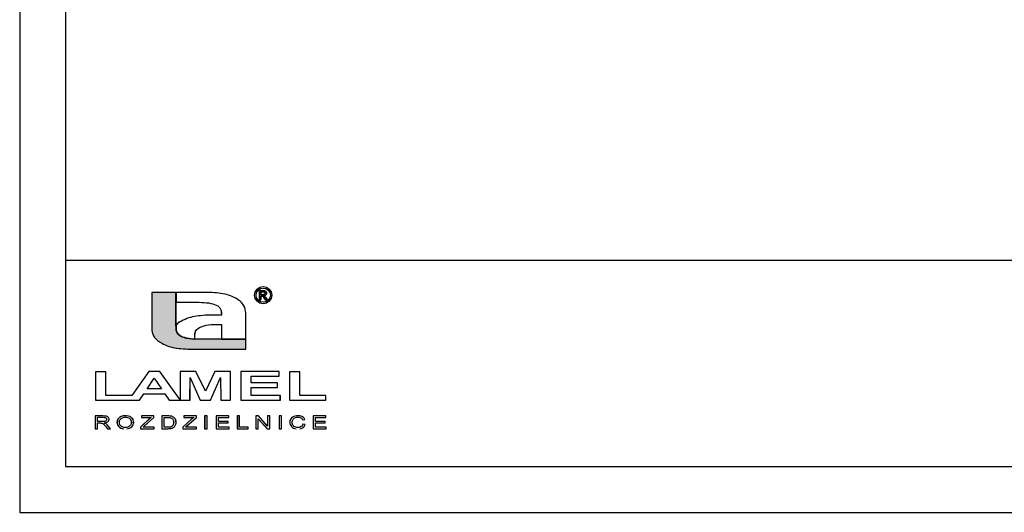
# Model space of a CAD drawing. Units: millimetres. Extents: x 1719 to 25599, y 720 to 6660.
# Drawn here: x 3578 to 3686, y 720 to 774 of the extents above; entities that cross this region are included whole.
import ezdxf
from ezdxf.enums import TextEntityAlignment as Align

# ---------------------------------------------------------------- set-up
doc = ezdxf.new("R2010")
doc.units = ezdxf.units.MM
doc.layers.add('CP_TEXTNORM', color=1, linetype='Continuous')
doc.layers.add('TITLE', color=7, linetype='Continuous')
doc.styles.add('CP_TXTCON', font='arial.ttf', dxfattribs={"width": 0.8})
doc.styles.add('CP_TXTCON_IT', font='arial.ttf', dxfattribs={"width": 0.8, "oblique": 15})
doc.styles.get("Standard").update_dxf_attribs({"font": 'arial.ttf'})

# ---------------------------------------------------------------- blocks, each defined once
blk = doc.blocks.new('A3_lamel')
at = {"layer": 'CP_TEXTNORM', "lineweight": 25}
blk.add_hatch(color=7, dxfattribs=at).paths.add_polyline_path([(17.05, 20.15), (17.05, 20.44), (17.05, 24.03), (14.4, 24.03), (14.4, 20.34), (14.41, 20.1), (14.43, 19.88), (14.46, 19.67), (14.52, 19.47), (14.6, 19.28), (14.71, 19.11), (14.85, 18.94), (15.03, 18.78), (15.24, 18.62), (15.5, 18.47), (15.69, 18.37), (15.88, 18.28), (16.08, 18.2), (16.28, 18.13), (16.48, 18.07), (16.69, 18.02), (16.91, 17.98), (17.13, 17.94), (17.35, 17.91), (17.59, 17.88), (17.83, 17.86), (18.08, 17.85), (18.34, 17.84), (18.61, 17.83), (18.89, 17.82), (19.18, 17.82), (19.49, 17.82), (24.66, 17.82), (24.66, 18.91), (19.81, 18.91), (19.49, 18.91), (19.2, 18.92), (18.93, 18.93), (18.67, 18.95), (18.44, 18.99), (18.21, 19.03), (18.01, 19.08), (17.81, 19.14), (17.63, 19.22), (17.47, 19.31), (17.27, 19.47), (17.14, 19.67), (17.08, 19.89)])
at = {"color": 7, "linetype": 'Continuous'}
blk.add_lwpolyline([(0, 0), (420, 0), (420, 297), (0, 297)], close=True, dxfattribs=at)
at = {"linetype": 'Continuous'}
blk.add_lwpolyline([(5, 5), (415, 5), (415, 279.05), (5, 279.05)], close=True, dxfattribs=at)
blk.add_lwpolyline([(5, 5), (110, 5), (110, 27.5), (5, 27.5)], close=True)
at = {"layer": 'CP_TEXTNORM', "color": 7, "linetype": 'Continuous'}
for p, q in [((17.05, 24.03), (14.4, 24.03)), ((14.4, 24.03), (14.4, 20.34)), ((19.58, 24.03), (17.05, 24.03)), ((17.05, 24.03), (17.05, 22.95)), ((17.05, 20.44), (17.05, 24.03)), ((19.88, 24.03), (19.58, 24.03)), ((20.17, 24.03), (19.88, 24.03)), ((20.45, 24.02), (20.17, 24.03)), ((20.72, 24.02), (20.45, 24.02)), ((20.98, 24), (20.72, 24.02)), ((21.23, 23.99), (20.98, 24)), ((21.47, 23.97), (21.23, 23.99)), ((21.71, 23.94), (21.47, 23.97)), ((21.94, 23.91), (21.71, 23.94)), ((22.16, 23.87), (21.94, 23.91)), ((22.37, 23.83), (22.16, 23.87)), ((22.58, 23.78), (22.37, 23.83)), ((22.79, 23.72), (22.58, 23.78)), ((22.99, 23.65), (22.79, 23.72)), ((23.18, 23.57), (22.99, 23.65)), ((26.15, 24.21), (26.5, 24.21)), ((26.15, 23.21), (26.15, 24.21)), ((26.5, 24.21), (26.15, 24.21)), ((26.15, 24.21), (26.15, 23.21)), ((26.5, 24.08), (26.31, 24.08)), ((26.31, 24.08), (26.31, 23.77)), ((26.31, 23.77), (26.31, 24.08)), ((26.31, 24.08), (26.5, 24.08)), ((26.31, 23.77), (26.51, 23.77)), ((26.51, 23.77), (26.31, 23.77)), ((26.31, 23.63), (26.31, 23.21)), ((26.41, 23.63), (26.31, 23.63)), ((26.31, 23.21), (26.31, 23.63)), ((26.31, 23.63), (26.41, 23.63)), ((26.46, 23.63), (26.41, 23.63)), ((26.41, 23.63), (26.46, 23.63)), ((26.5, 24.21), (26.6, 24.21)), ((26.6, 24.21), (26.5, 24.21)), ((26.57, 24.08), (26.5, 24.08)), ((26.5, 24.08), (26.57, 24.08)), ((26.51, 23.77), (26.6, 23.78)), ((26.6, 23.78), (26.51, 23.77)), ((26.63, 24.07), (26.57, 24.08)), ((26.57, 24.08), (26.63, 24.07)), ((26.6, 24.21), (26.69, 24.2)), ((26.69, 24.2), (26.6, 24.21)), ((26.6, 23.78), (26.66, 23.79)), ((26.66, 23.79), (26.6, 23.78)), ((26.67, 24.06), (26.63, 24.07)), ((26.63, 24.07), (26.67, 24.06)), ((26.72, 23.67), (26.64, 23.66)), ((26.64, 23.66), (26.72, 23.67)), ((26.64, 23.66), (26.67, 23.64)), ((26.67, 23.64), (26.64, 23.66)), ((26.66, 23.79), (26.71, 23.81)), ((26.71, 23.81), (26.66, 23.79)), ((26.69, 24.05), (26.67, 24.06)), ((26.67, 24.06), (26.69, 24.05)), ((26.67, 23.64), (26.7, 23.62)), ((26.7, 23.62), (26.67, 23.64)), ((26.69, 24.2), (26.75, 24.19)), ((26.75, 24.19), (26.69, 24.2)), ((26.72, 24.03), (26.69, 24.05)), ((26.69, 24.05), (26.72, 24.03)), ((26.71, 23.81), (26.74, 23.85)), ((26.74, 23.85), (26.71, 23.81)), ((26.74, 24.01), (26.72, 24.03)), ((26.72, 24.03), (26.74, 24.01)), ((26.79, 23.7), (26.72, 23.67)), ((26.72, 23.67), (26.79, 23.7)), ((26.75, 23.98), (26.74, 24.01)), ((26.74, 24.01), (26.75, 23.98)), ((26.74, 23.85), (26.75, 23.88)), ((26.75, 23.88), (26.74, 23.85)), ((26.75, 24.19), (26.8, 24.16)), ((26.8, 24.16), (26.75, 24.19)), ((26.76, 23.96), (26.75, 23.98)), ((26.75, 23.98), (26.76, 23.96)), ((26.75, 23.88), (26.76, 23.93)), ((26.76, 23.93), (26.75, 23.88)), ((26.76, 23.93), (26.76, 23.96)), ((26.76, 23.96), (26.76, 23.93)), ((26.85, 23.75), (26.79, 23.7)), ((26.79, 23.7), (26.85, 23.75)), ((26.8, 24.16), (26.84, 24.13)), ((26.84, 24.13), (26.8, 24.16)), ((26.84, 24.13), (26.88, 24.09)), ((26.88, 24.09), (26.84, 24.13)), ((26.89, 23.81), (26.85, 23.75)), ((26.85, 23.75), (26.89, 23.81)), ((26.88, 24.09), (26.91, 24.04)), ((26.91, 24.04), (26.88, 24.09)), ((26.92, 23.87), (26.89, 23.81)), ((26.89, 23.81), (26.92, 23.87)), ((26.91, 24.04), (26.92, 23.99)), ((26.92, 23.99), (26.91, 24.04)), ((26.92, 23.99), (26.93, 23.94)), ((26.93, 23.94), (26.92, 23.99)), ((26.93, 23.94), (26.92, 23.87)), ((26.92, 23.87), (26.93, 23.94)), ((17.05, 22.95), (19.26, 22.95)), ((19.26, 22.95), (19.57, 22.94)), ((19.57, 22.94), (19.86, 22.93)), ((19.86, 22.93), (20.13, 22.92)), ((20.13, 22.92), (20.39, 22.9)), ((20.39, 22.9), (20.63, 22.87)), ((20.63, 22.87), (20.85, 22.82)), ((20.85, 22.82), (21.06, 22.77)), ((21.06, 22.77), (21.25, 22.71)), ((21.25, 22.71), (21.43, 22.63)), ((21.43, 22.63), (21.6, 22.54)), ((23.38, 23.48), (23.18, 23.57)), ((23.57, 23.38), (23.38, 23.48)), ((23.82, 23.23), (23.57, 23.38)), ((24.04, 23.07), (23.82, 23.23)), ((24.21, 22.91), (24.04, 23.07)), ((24.35, 22.74), (24.21, 22.91)), ((24.46, 22.57), (24.35, 22.74)), ((24.54, 22.38), (24.46, 22.57)), ((26.31, 23.21), (26.15, 23.21)), ((26.15, 23.21), (26.31, 23.21)), ((26.5, 23.62), (26.46, 23.63)), ((26.46, 23.63), (26.5, 23.62)), ((26.54, 23.6), (26.5, 23.62)), ((26.5, 23.62), (26.54, 23.6)), ((26.59, 23.55), (26.54, 23.6)), ((26.54, 23.6), (26.59, 23.55)), ((26.64, 23.47), (26.59, 23.55)), ((26.59, 23.55), (26.64, 23.47)), ((26.71, 23.37), (26.64, 23.47)), ((26.64, 23.47), (26.71, 23.37)), ((26.7, 23.62), (26.72, 23.6)), ((26.72, 23.6), (26.7, 23.62)), ((26.8, 23.21), (26.71, 23.37)), ((26.71, 23.37), (26.8, 23.21)), ((26.72, 23.6), (26.77, 23.55)), ((26.77, 23.55), (26.72, 23.6)), ((26.77, 23.55), (26.82, 23.49)), ((26.82, 23.49), (26.77, 23.55)), ((27, 23.21), (26.8, 23.21)), ((26.8, 23.21), (27, 23.21)), ((26.82, 23.49), (26.87, 23.4)), ((26.87, 23.4), (26.82, 23.49)), ((26.87, 23.4), (27, 23.21)), ((27, 23.21), (26.87, 23.4)), ((19.98, 21.5), (19.73, 21.48)), ((20.22, 21.52), (19.98, 21.5)), ((20.48, 21.53), (20.22, 21.52)), ((20.75, 21.54), (20.48, 21.53)), ((21.03, 21.54), (20.75, 21.54)), ((21.32, 21.54), (21.03, 21.54)), ((21.62, 21.54), (21.32, 21.54)), ((21.6, 22.54), (21.82, 22.35)), ((22.01, 21.54), (21.62, 21.54)), ((21.82, 22.35), (21.94, 22.12)), ((21.94, 22.12), (22, 21.86)), ((22, 21.86), (22.01, 21.54)), ((24.6, 22.18), (24.54, 22.38)), ((24.64, 21.98), (24.6, 22.18)), ((24.65, 21.75), (24.64, 21.98)), ((24.66, 21.51), (24.65, 21.75)), ((24.66, 18.91), (24.66, 21.51)), ((17.21, 20.61), (17.05, 20.46)), ((17.05, 20.46), (17.05, 20.44)), ((17.05, 20.44), (17.05, 20.15)), ((17.05, 20.15), (17.05, 20.44)), ((17.42, 20.76), (17.21, 20.61)), ((17.65, 20.9), (17.42, 20.76)), ((17.84, 21), (17.65, 20.9)), ((18.04, 21.08), (17.84, 21)), ((18.23, 21.16), (18.04, 21.08)), ((18.43, 21.23), (18.23, 21.16)), ((18.63, 21.29), (18.43, 21.23)), ((18.84, 21.34), (18.63, 21.29)), ((19.06, 21.39), (18.84, 21.34)), ((19.27, 21.43), (19.06, 21.39)), ((19.5, 21.46), (19.27, 21.43)), ((19.73, 21.48), (19.5, 21.46)), ((20.12, 20.38), (20.35, 20.43)), ((20.35, 20.43), (20.6, 20.47)), ((20.6, 20.47), (20.88, 20.5)), ((20.88, 20.5), (21.18, 20.52)), ((21.18, 20.52), (21.49, 20.53)), ((21.49, 20.53), (21.84, 20.53)), ((21.84, 20.53), (22.01, 20.53)), ((22.01, 20.53), (22.01, 18.91)), ((14.4, 20.34), (14.41, 20.1)), ((14.41, 20.1), (14.43, 19.88)), ((14.43, 19.88), (14.46, 19.67)), ((14.46, 19.67), (14.52, 19.47)), ((14.52, 19.47), (14.6, 19.28)), ((17.05, 20.15), (17.08, 19.89)), ((17.08, 19.89), (17.05, 20.15)), ((17.08, 19.89), (17.14, 19.67)), ((17.14, 19.67), (17.08, 19.89)), ((17.14, 19.67), (17.27, 19.47)), ((17.27, 19.47), (17.14, 19.67)), ((17.27, 19.47), (17.47, 19.31)), ((17.47, 19.31), (17.27, 19.47)), ((19.1, 19.3), (19.13, 19.55)), ((19.13, 19.55), (19.19, 19.78)), ((19.19, 19.78), (19.31, 19.97)), ((19.31, 19.97), (19.51, 20.13)), ((19.51, 20.13), (19.7, 20.23)), ((19.7, 20.23), (19.9, 20.31)), ((19.9, 20.31), (20.12, 20.38)), ((14.6, 19.28), (14.71, 19.11)), ((14.71, 19.11), (14.85, 18.94)), ((14.85, 18.94), (15.03, 18.78)), ((15.03, 18.78), (15.24, 18.62)), ((15.24, 18.62), (15.5, 18.47)), ((15.5, 18.47), (15.69, 18.37)), ((15.69, 18.37), (15.88, 18.28)), ((15.88, 18.28), (16.08, 18.2)), ((17.47, 19.31), (17.67, 19.21)), ((17.63, 19.22), (17.47, 19.31)), ((17.81, 19.14), (17.63, 19.22)), ((17.67, 19.21), (17.72, 19.18)), ((17.72, 19.18), (17.89, 19.12)), ((18.01, 19.08), (17.81, 19.14)), ((17.89, 19.12), (17.94, 19.1)), ((17.94, 19.1), (18.15, 19.04)), ((18.21, 19.03), (18.01, 19.08)), ((18.15, 19.04), (18.18, 19.03)), ((18.18, 19.03), (18.45, 18.98)), ((18.44, 18.99), (18.21, 19.03)), ((18.67, 18.95), (18.44, 18.99)), ((18.45, 18.98), (18.75, 18.95)), ((18.93, 18.93), (18.67, 18.95)), ((18.75, 18.95), (18.78, 18.94)), ((18.78, 18.94), (19.08, 18.92)), ((19.2, 18.92), (18.93, 18.93)), ((19.08, 18.92), (19.09, 18.92)), ((19.09, 19.01), (19.1, 19.3)), ((19.09, 18.92), (19.09, 19.01)), ((19.49, 18.91), (19.2, 18.92)), ((19.81, 18.91), (19.49, 18.91)), ((24.66, 18.91), (19.81, 18.91)), ((22.01, 18.91), (24.66, 18.91)), ((24.66, 17.82), (24.66, 18.91)), ((16.08, 18.2), (16.28, 18.13)), ((16.28, 18.13), (16.48, 18.07)), ((16.48, 18.07), (16.69, 18.02)), ((16.69, 18.02), (16.91, 17.98)), ((16.91, 17.98), (17.13, 17.94)), ((17.13, 17.94), (17.35, 17.91)), ((17.35, 17.91), (17.59, 17.88)), ((17.59, 17.88), (17.83, 17.86)), ((17.83, 17.86), (18.08, 17.85)), ((18.08, 17.85), (18.34, 17.84)), ((18.34, 17.84), (18.61, 17.83)), ((18.61, 17.83), (18.89, 17.82)), ((18.89, 17.82), (19.18, 17.82)), ((19.18, 17.82), (19.49, 17.82)), ((19.49, 17.82), (24.66, 17.82)), ((8.25, 15.36), (8.25, 12.24)), ((9.39, 15.36), (8.25, 15.36)), ((9.39, 15.36), (8.25, 15.36)), ((8.25, 15.36), (8.25, 12.24)), ((9.39, 12.77), (9.39, 15.36)), ((9.39, 12.77), (9.39, 15.36)), ((14.08, 15.39), (12.24, 12.77)), ((14.08, 15.39), (12.24, 12.77)), ((15.29, 15.39), (14.08, 15.39)), ((15.29, 15.39), (14.08, 15.39)), ((17.51, 12.29), (15.29, 15.39)), ((17.51, 12.29), (15.29, 15.39)), ((19.23, 15.39), (17.51, 15.39)), ((17.51, 15.39), (17.51, 12.24)), ((20.26, 13.24), (19.23, 15.39)), ((21.27, 15.39), (20.26, 13.24)), ((22.99, 15.39), (21.27, 15.39)), ((22.99, 12.24), (22.99, 15.39)), ((24.12, 15.39), (24.12, 12.24)), ((28.32, 15.39), (24.12, 15.39)), ((28.32, 14.86), (28.32, 15.39)), ((30.56, 15.36), (29.42, 15.36)), ((29.42, 15.36), (29.42, 12.24)), ((30.56, 12.77), (30.56, 15.36)), ((13.89, 13.48), (14.66, 14.65)), ((14.66, 14.65), (15.45, 13.48)), ((18.58, 12.24), (18.58, 14.72)), ((18.58, 14.72), (19.7, 12.24)), ((20.8, 12.24), (21.92, 14.72)), ((21.92, 14.72), (21.93, 12.24)), ((25.26, 14.16), (25.26, 14.86)), ((25.26, 14.86), (28.32, 14.86)), ((28.11, 14.16), (25.26, 14.16)), ((28.11, 13.63), (28.11, 14.16)), ((13.07, 12.24), (13.54, 12.95)), ((13.07, 12.24), (13.54, 12.95)), ((13.54, 12.95), (15.82, 12.95)), ((13.54, 12.95), (15.82, 12.95)), ((15.45, 13.48), (13.89, 13.48)), ((15.82, 12.95), (16.31, 12.24)), ((15.82, 12.95), (16.31, 12.24)), ((25.26, 13.63), (28.11, 13.63)), ((25.26, 12.77), (25.26, 13.63)), ((8.25, 12.24), (11.86, 12.24)), ((8.25, 12.24), (11.86, 12.24)), ((12.24, 12.77), (9.39, 12.77)), ((12.24, 12.77), (9.39, 12.77)), ((11.86, 12.24), (12.24, 12.24)), ((11.86, 12.24), (12.24, 12.24)), ((12.24, 12.24), (13.07, 12.24)), ((12.24, 12.24), (13.07, 12.24)), ((16.31, 12.24), (17.51, 12.24)), ((16.31, 12.24), (17.51, 12.24)), ((17.51, 12.24), (17.51, 12.29)), ((17.51, 12.24), (17.51, 12.29)), ((17.51, 12.24), (18.58, 12.24)), ((19.7, 12.24), (20.8, 12.24)), ((21.93, 12.24), (22.99, 12.24)), ((24.12, 12.24), (28.43, 12.24)), ((28.43, 12.77), (25.26, 12.77)), ((28.43, 12.24), (28.43, 12.77)), ((29.42, 12.24), (33.41, 12.24)), ((33.41, 12.77), (30.56, 12.77)), ((33.41, 12.24), (33.41, 12.77)), ((9.08, 10.53), (8.24, 10.53)), ((8.24, 10.53), (8.24, 9.13)), ((8.49, 10.38), (9.09, 10.38)), ((8.49, 9.92), (8.49, 10.38)), ((9.03, 9.92), (8.49, 9.92)), ((8.49, 9.13), (8.49, 9.76)), ((8.49, 9.76), (8.78, 9.76)), ((8.78, 9.76), (8.84, 9.75)), ((8.84, 9.75), (8.88, 9.75)), ((8.88, 9.75), (8.92, 9.75)), ((8.92, 9.75), (8.96, 9.74)), ((8.96, 9.74), (9, 9.73)), ((9, 9.73), (9.03, 9.71)), ((9.13, 9.92), (9.03, 9.92)), ((9.03, 9.71), (9.07, 9.69)), ((9.07, 9.69), (9.11, 9.66)), ((9.23, 10.52), (9.08, 10.53)), ((9.09, 10.38), (9.21, 10.37)), ((9.22, 9.93), (9.13, 9.92)), ((9.21, 10.37), (9.32, 10.35)), ((9.29, 9.94), (9.22, 9.93)), ((9.22, 9.77), (9.38, 9.8)), ((9.28, 9.75), (9.22, 9.77)), ((9.36, 10.51), (9.23, 10.52)), ((9.33, 9.72), (9.28, 9.75)), ((9.35, 9.96), (9.29, 9.94)), ((9.32, 10.35), (9.39, 10.31)), ((9.37, 9.7), (9.33, 9.72)), ((9.4, 9.99), (9.35, 9.96)), ((9.46, 10.49), (9.36, 10.51)), ((9.44, 9.65), (9.37, 9.7)), ((9.38, 9.8), (9.52, 9.84)), ((9.39, 10.31), (9.45, 10.27)), ((9.44, 10.03), (9.4, 9.99)), ((9.47, 10.07), (9.44, 10.03)), ((9.45, 10.27), (9.48, 10.21)), ((9.54, 10.46), (9.46, 10.49)), ((9.48, 10.11), (9.47, 10.07)), ((9.48, 10.21), (9.49, 10.15)), ((9.49, 10.15), (9.48, 10.11)), ((9.52, 9.84), (9.62, 9.9)), ((9.61, 10.42), (9.54, 10.46)), ((9.67, 10.36), (9.61, 10.42)), ((9.62, 9.9), (9.69, 9.97)), ((9.71, 10.29), (9.67, 10.36)), ((9.69, 9.97), (9.73, 10.06)), ((9.74, 10.22), (9.71, 10.29)), ((9.73, 10.06), (9.75, 10.15)), ((9.75, 10.15), (9.74, 10.22)), ((10.65, 10.03), (10.62, 9.81)), ((10.62, 9.81), (10.63, 9.69)), ((10.63, 9.69), (10.67, 9.58)), ((10.73, 10.21), (10.65, 10.03)), ((10.87, 10.36), (10.73, 10.21)), ((11.06, 10.47), (10.87, 10.36)), ((10.88, 9.81), (10.9, 10)), ((10.9, 9.65), (10.88, 9.81)), ((10.9, 10), (10.96, 10.15)), ((10.96, 10.15), (11.07, 10.26)), ((11.28, 10.53), (11.06, 10.47)), ((11.07, 10.26), (11.21, 10.33)), ((11.21, 10.33), (11.36, 10.38)), ((11.53, 10.55), (11.28, 10.53)), ((11.36, 10.38), (11.53, 10.39)), ((11.7, 10.54), (11.53, 10.55)), ((11.53, 10.39), (11.65, 10.38)), ((11.65, 10.38), (11.76, 10.36)), ((11.86, 10.51), (11.7, 10.54)), ((11.76, 10.36), (11.87, 10.32)), ((12, 10.46), (11.86, 10.51)), ((11.87, 10.32), (11.96, 10.27)), ((11.96, 10.27), (12.04, 10.2)), ((12.13, 10.39), (12, 10.46)), ((12.04, 10.2), (12.1, 10.12)), ((12.1, 10.12), (12.14, 10.04)), ((12.24, 10.3), (12.13, 10.39)), ((12.14, 10.04), (12.17, 9.94)), ((12.18, 9.83), (12.16, 9.66)), ((12.17, 9.94), (12.18, 9.83)), ((12.33, 10.2), (12.24, 10.3)), ((12.39, 10.09), (12.33, 10.2)), ((12.38, 9.57), (12.42, 9.69)), ((12.42, 9.96), (12.39, 10.09)), ((12.44, 9.83), (12.42, 9.96)), ((12.42, 9.69), (12.44, 9.83)), ((14.14, 10.2), (13.16, 9.3)), ((14.63, 10.53), (13.27, 10.53)), ((13.27, 10.53), (13.27, 10.37)), ((13.27, 10.37), (14.33, 10.37)), ((13.57, 9.4), (14.63, 10.37)), ((14.2, 10.26), (14.14, 10.2)), ((14.27, 10.31), (14.2, 10.26)), ((14.33, 10.37), (14.27, 10.31)), ((14.63, 10.37), (14.63, 10.53)), ((16.14, 10.53), (15.49, 10.53)), ((15.49, 10.53), (15.49, 9.13)), ((15.74, 10.37), (16.14, 10.37)), ((15.74, 9.3), (15.74, 10.37)), ((16.28, 10.53), (16.14, 10.53)), ((16.14, 10.37), (16.27, 10.36)), ((16.27, 10.36), (16.38, 10.35)), ((16.39, 10.52), (16.28, 10.53)), ((16.38, 10.35), (16.46, 10.34)), ((16.48, 10.51), (16.39, 10.52)), ((16.46, 10.34), (16.55, 10.3)), ((16.58, 10.49), (16.48, 10.51)), ((16.55, 10.3), (16.63, 10.25)), ((16.67, 10.45), (16.58, 10.49)), ((16.63, 10.25), (16.7, 10.18)), ((16.76, 10.41), (16.67, 10.45)), ((16.7, 10.18), (16.75, 10.09)), ((16.75, 10.09), (16.79, 9.98)), ((16.85, 10.34), (16.76, 10.41)), ((16.79, 9.74), (16.78, 9.65)), ((16.79, 9.98), (16.8, 9.84)), ((16.8, 9.84), (16.79, 9.74)), ((16.92, 10.26), (16.85, 10.34)), ((16.98, 10.17), (16.92, 10.26)), ((17.02, 10.07), (16.98, 10.17)), ((17.05, 9.96), (17.02, 10.07)), ((17.03, 9.64), (17.05, 9.74)), ((17.05, 9.84), (17.05, 9.96)), ((17.05, 9.74), (17.05, 9.84)), ((18.78, 10.2), (17.81, 9.3)), ((19.27, 10.53), (17.92, 10.53)), ((17.92, 10.53), (17.92, 10.37)), ((17.92, 10.37), (18.98, 10.37)), ((18.21, 9.4), (19.27, 10.37)), ((18.85, 10.26), (18.78, 10.2)), ((18.91, 10.31), (18.85, 10.26)), ((18.98, 10.37), (18.91, 10.31)), ((19.27, 10.37), (19.27, 10.53)), ((20.43, 10.53), (20.18, 10.53)), ((20.18, 10.53), (20.18, 9.13)), ((20.43, 9.13), (20.43, 10.53)), ((22.8, 10.53), (21.43, 10.53)), ((21.43, 10.53), (21.43, 9.13)), ((21.69, 10.37), (22.8, 10.37)), ((21.69, 9.94), (21.69, 10.37)), ((22.73, 9.94), (21.69, 9.94)), ((21.69, 9.77), (22.73, 9.77)), ((21.69, 9.3), (21.69, 9.77)), ((22.73, 9.77), (22.73, 9.94)), ((22.8, 10.37), (22.8, 10.53)), ((23.99, 10.53), (23.74, 10.53)), ((23.74, 10.53), (23.74, 9.13)), ((23.99, 9.3), (23.99, 10.53)), ((26.03, 10.53), (25.77, 10.53)), ((25.77, 10.53), (25.77, 9.13)), ((26.01, 9.13), (26.01, 10.23)), ((26.01, 10.23), (27.02, 9.13)), ((27.03, 9.43), (26.03, 10.53)), ((27.03, 10.53), (27.03, 9.43)), ((27.27, 10.53), (27.03, 10.53)), ((27.27, 9.13), (27.27, 10.53)), ((28.54, 10.53), (28.29, 10.53)), ((28.29, 10.53), (28.29, 9.13)), ((28.54, 9.13), (28.54, 10.53)), ((29.48, 9.98), (29.47, 9.84)), ((29.47, 9.84), (29.48, 9.71)), ((29.52, 10.11), (29.48, 9.98)), ((29.48, 9.71), (29.51, 9.59)), ((29.58, 10.22), (29.52, 10.11)), ((29.67, 10.32), (29.58, 10.22)), ((29.77, 10.4), (29.67, 10.32)), ((29.72, 9.84), (29.73, 9.93)), ((29.73, 9.73), (29.72, 9.84)), ((29.73, 9.93), (29.75, 10.02)), ((29.76, 9.63), (29.73, 9.73)), ((29.75, 10.02), (29.78, 10.11)), ((29.9, 10.47), (29.77, 10.4)), ((29.78, 10.11), (29.83, 10.19)), ((29.83, 10.19), (29.9, 10.26)), ((30.04, 10.52), (29.9, 10.47)), ((29.9, 10.26), (29.99, 10.32)), ((29.99, 10.32), (30.1, 10.36)), ((30.2, 10.54), (30.04, 10.52)), ((30.1, 10.36), (30.22, 10.39)), ((30.36, 10.55), (30.2, 10.54)), ((30.22, 10.39), (30.35, 10.4)), ((30.35, 10.4), (30.47, 10.39)), ((30.54, 10.54), (30.36, 10.55)), ((30.47, 10.39), (30.58, 10.36)), ((30.7, 10.51), (30.54, 10.54)), ((30.58, 10.36), (30.67, 10.33)), ((30.67, 10.33), (30.75, 10.27)), ((30.84, 10.45), (30.7, 10.51)), ((30.75, 10.27), (30.81, 10.2)), ((30.81, 10.2), (30.86, 10.1)), ((30.95, 10.37), (30.84, 10.45)), ((30.86, 10.1), (31.11, 10.15)), ((31.04, 10.27), (30.95, 10.37)), ((31.11, 10.15), (31.04, 10.27)), ((33.38, 10.53), (32.02, 10.53)), ((32.02, 10.53), (32.02, 9.13)), ((32.27, 10.37), (33.38, 10.37)), ((32.27, 9.94), (32.27, 10.37)), ((33.31, 9.94), (32.27, 9.94)), ((32.27, 9.3), (32.27, 9.77)), ((32.27, 9.77), (33.31, 9.77)), ((33.31, 9.77), (33.31, 9.94)), ((33.38, 10.37), (33.38, 10.53)), ((8.24, 9.13), (8.49, 9.13)), ((9.11, 9.66), (9.16, 9.62)), ((9.16, 9.62), (9.21, 9.57)), ((9.21, 9.57), (9.27, 9.5)), ((9.27, 9.5), (9.34, 9.43)), ((9.34, 9.43), (9.59, 9.13)), ((9.51, 9.58), (9.44, 9.65)), ((9.57, 9.51), (9.51, 9.58)), ((9.9, 9.13), (9.57, 9.51)), ((9.59, 9.13), (9.9, 9.13)), ((10.67, 9.58), (10.73, 9.47)), ((10.73, 9.47), (10.81, 9.36)), ((10.81, 9.36), (10.92, 9.28)), ((10.96, 9.52), (10.9, 9.65)), ((10.92, 9.28), (11.05, 9.21)), ((11.06, 9.41), (10.96, 9.52)), ((11.05, 9.21), (11.19, 9.15)), ((11.19, 9.33), (11.06, 9.41)), ((11.35, 9.28), (11.19, 9.33)), ((11.19, 9.15), (11.35, 9.12)), ((11.53, 9.27), (11.35, 9.28)), ((11.7, 9.28), (11.53, 9.27)), ((11.69, 9.12), (11.84, 9.15)), ((11.86, 9.33), (11.7, 9.28)), ((11.84, 9.15), (11.99, 9.2)), ((11.99, 9.41), (11.86, 9.33)), ((12.1, 9.53), (11.99, 9.41)), ((11.99, 9.2), (12.12, 9.26)), ((12.16, 9.66), (12.1, 9.53)), ((12.12, 9.26), (12.23, 9.35)), ((12.23, 9.35), (12.32, 9.45)), ((12.32, 9.45), (12.38, 9.57)), ((13.16, 9.3), (13.16, 9.13)), ((13.16, 9.13), (14.66, 9.13)), ((13.45, 9.3), (13.57, 9.4)), ((14.66, 9.3), (13.45, 9.3)), ((14.66, 9.13), (14.66, 9.3)), ((15.49, 9.13), (16.17, 9.13)), ((16.15, 9.3), (15.74, 9.3)), ((16.26, 9.3), (16.15, 9.3)), ((16.17, 9.13), (16.28, 9.14)), ((16.36, 9.31), (16.26, 9.3)), ((16.28, 9.14), (16.38, 9.15)), ((16.44, 9.32), (16.36, 9.31)), ((16.38, 9.15), (16.48, 9.16)), ((16.51, 9.34), (16.44, 9.32)), ((16.48, 9.16), (16.56, 9.18)), ((16.56, 9.37), (16.51, 9.34)), ((16.61, 9.39), (16.56, 9.37)), ((16.56, 9.18), (16.64, 9.2)), ((16.66, 9.44), (16.61, 9.39)), ((16.64, 9.2), (16.7, 9.23)), ((16.71, 9.5), (16.66, 9.44)), ((16.7, 9.23), (16.76, 9.26)), ((16.75, 9.57), (16.71, 9.5)), ((16.78, 9.65), (16.75, 9.57)), ((16.76, 9.26), (16.82, 9.31)), ((16.82, 9.31), (16.88, 9.35)), ((16.88, 9.35), (16.92, 9.41)), ((16.92, 9.41), (16.97, 9.48)), ((16.97, 9.48), (17, 9.56)), ((17, 9.56), (17.03, 9.64)), ((17.81, 9.3), (17.81, 9.13)), ((17.81, 9.13), (19.3, 9.13)), ((18.09, 9.3), (18.21, 9.4)), ((19.3, 9.3), (18.09, 9.3)), ((19.3, 9.13), (19.3, 9.3)), ((20.18, 9.13), (20.43, 9.13)), ((21.43, 9.13), (22.84, 9.13)), ((22.84, 9.3), (21.69, 9.3)), ((22.84, 9.13), (22.84, 9.3)), ((23.74, 9.13), (24.92, 9.13)), ((24.92, 9.3), (23.99, 9.3)), ((24.92, 9.13), (24.92, 9.3)), ((25.77, 9.13), (26.01, 9.13)), ((27.02, 9.13), (27.27, 9.13)), ((28.29, 9.13), (28.54, 9.13)), ((29.51, 9.59), (29.57, 9.47)), ((29.57, 9.47), (29.64, 9.36)), ((29.64, 9.36), (29.74, 9.27)), ((29.74, 9.27), (29.86, 9.2)), ((29.79, 9.53), (29.76, 9.63)), ((29.85, 9.45), (29.79, 9.53)), ((29.92, 9.39), (29.85, 9.45)), ((29.86, 9.2), (30, 9.15)), ((30.01, 9.33), (29.92, 9.39)), ((30, 9.15), (30.17, 9.12)), ((30.12, 9.3), (30.01, 9.33)), ((30.22, 9.28), (30.12, 9.3)), ((30.33, 9.27), (30.22, 9.28)), ((30.47, 9.28), (30.33, 9.27)), ((30.59, 9.31), (30.47, 9.28)), ((30.54, 9.12), (30.71, 9.16)), ((30.69, 9.36), (30.59, 9.31)), ((30.78, 9.43), (30.69, 9.36)), ((30.71, 9.16), (30.86, 9.23)), ((30.84, 9.52), (30.78, 9.43)), ((30.89, 9.62), (30.84, 9.52)), ((30.86, 9.23), (30.98, 9.32)), ((31.14, 9.58), (30.89, 9.62)), ((30.98, 9.32), (31.08, 9.44)), ((31.08, 9.44), (31.14, 9.58)), ((32.02, 9.13), (33.42, 9.13)), ((33.42, 9.3), (32.27, 9.3)), ((33.42, 9.13), (33.42, 9.3))]:
    blk.add_line(p, q, dxfattribs=at)
at = {"layer": 'CP_TEXTNORM', "color": 7}
for radius in [0.935, 0.78]:
    blk.add_circle((26.56, 23.72), radius, dxfattribs=at)
at = {"color": 1, "linetype": 'ByBlock', "style": 'CP_TXTCON', "width": 0.8, "flags": 8}
blk.add_attdef('1:1', text='', height=3, dxfattribs=at).set_placement((405.02, 22.5), align=Align.CENTER)
blk.add_attdef('SPRAWDZ', (130, 15), '', height=2.5, dxfattribs=at)
at = {"color": 7, "flags": 9}
blk.add_attdef('WD_TB', (0, 0), '', height=1.57, dxfattribs=at)
at = {"layer": 'TITLE', "color": 1, "style": 'CP_TXTCON_IT', "oblique": 15, "width": 0.8}
for tag, p in [('TITLE#1', (305, 22.5)), ('TITLE#2', (305, 17.5)), ('TITLE#3', (305, 12.5))]:
    blk.add_attdef(tag, text='', height=2.5, dxfattribs=at).set_placement(p, align=Align.CENTER)
at = {"layer": 'TITLE', "color": 1, "style": 'CP_TXTCON', "width": 0.8}
blk.add_attdef('TITLE#5', text='', height=3, dxfattribs=at).set_placement((137.5, 10), align=Align.TOP_LEFT)
blk.add_attdef('SH#', text='', height=3, dxfattribs=at).set_placement((392.5, 7.5), align=Align.RIGHT)
blk.add_attdef('SHTS', (400, 7.5), '', height=3, dxfattribs=at)

msp = doc.modelspace()

# ---------------------------------------------------------------- hatches: boundary and pattern name
at = {"layer": 'CP_TEXTNORM', "lineweight": 25}
msp.add_hatch(color=7, dxfattribs=at).paths.add_polyline_path([(3595.26, 740.31), (3595.25, 740.6), (3595.25, 744.19), (3592.61, 744.19), (3592.61, 740.5), (3592.62, 740.26), (3592.63, 740.04), (3592.67, 739.83), (3592.73, 739.63), (3592.81, 739.44), (3592.92, 739.27), (3593.06, 739.1), (3593.23, 738.94), (3593.45, 738.78), (3593.7, 738.63), (3593.89, 738.53), (3594.09, 738.44), (3594.28, 738.36), (3594.48, 738.29), (3594.69, 738.23), (3594.9, 738.18), (3595.11, 738.14), (3595.33, 738.1), (3595.56, 738.07), (3595.8, 738.04), (3596.04, 738.02), (3596.29, 738.01), (3596.55, 738), (3596.82, 737.99), (3597.1, 737.98), (3597.39, 737.98), (3597.69, 737.98), (3602.87, 737.98), (3602.87, 739.07), (3598.01, 739.07), (3597.7, 739.07), (3597.41, 739.08), (3597.14, 739.09), (3596.88, 739.11), (3596.64, 739.15), (3596.42, 739.19), (3596.21, 739.24), (3596.02, 739.3), (3595.84, 739.38), (3595.67, 739.47), (3595.48, 739.63), (3595.35, 739.83), (3595.29, 740.05)])

# ---------------------------------------------------------------- linework, layer by layer
at = {"color": 7, "linetype": 'Continuous'}
msp.add_lwpolyline([(3578.21, 720.16), (3998.21, 720.16), (3998.21, 1017.16), (3578.21, 1017.16)], close=True, dxfattribs=at)
at = {"linetype": 'Continuous'}
msp.add_lwpolyline([(3583.21, 725.16), (3993.21, 725.16), (3993.21, 999.21), (3583.21, 999.21)], close=True, dxfattribs=at)
msp.add_lwpolyline([(3583.21, 725.16), (3688.21, 725.16), (3688.21, 747.66), (3583.21, 747.66)], close=True)
at = {"layer": 'CP_TEXTNORM', "color": 7, "linetype": 'Continuous'}
for p, q in [((3592.61, 744.19), (3592.61, 740.5)), ((3595.25, 740.6), (3595.25, 744.19)), ((3596.05, 741.16), (3595.86, 741.06)), ((3596.24, 741.24), (3596.05, 741.16)), ((3596.44, 741.32), (3596.24, 741.24)), ((3596.64, 741.39), (3596.44, 741.32)), ((3596.84, 741.45), (3596.64, 741.39)), ((3597.05, 741.5), (3596.84, 741.45)), ((3597.26, 741.55), (3597.05, 741.5)), ((3597.48, 741.58), (3597.26, 741.55)), ((3597.71, 741.62), (3597.48, 741.58)), ((3597.94, 741.64), (3597.71, 741.62)), ((3598.18, 741.66), (3597.94, 741.64)), ((3598.43, 741.68), (3598.18, 741.66)), ((3598.69, 741.69), (3598.43, 741.68)), ((3598.96, 741.7), (3598.69, 741.69)), ((3599.24, 741.7), (3598.96, 741.7)), ((3599.53, 741.7), (3599.24, 741.7)), ((3599.83, 741.7), (3599.53, 741.7)), ((3600.22, 741.7), (3599.83, 741.7)), ((3600.2, 742.02), (3600.22, 741.7)), ((3602.87, 741.67), (3602.86, 741.91)), ((3602.87, 739.07), (3602.87, 741.67)), ((3592.61, 740.5), (3592.62, 740.26)), ((3592.62, 740.26), (3592.63, 740.04)), ((3595.42, 740.77), (3595.25, 740.62)), ((3595.25, 740.62), (3595.25, 740.6)), ((3595.25, 740.6), (3595.26, 740.31)), ((3595.26, 740.31), (3595.25, 740.6)), ((3595.26, 740.31), (3595.29, 740.05)), ((3595.29, 740.05), (3595.26, 740.31)), ((3595.62, 740.92), (3595.42, 740.77)), ((3595.86, 741.06), (3595.62, 740.92)), ((3597.4, 739.94), (3597.52, 740.13)), ((3597.52, 740.13), (3597.72, 740.29)), ((3597.72, 740.29), (3597.9, 740.39)), ((3597.9, 740.39), (3598.11, 740.47)), ((3598.11, 740.47), (3598.32, 740.54)), ((3598.32, 740.54), (3598.56, 740.59)), ((3598.56, 740.59), (3598.81, 740.63)), ((3598.81, 740.63), (3599.09, 740.66)), ((3599.09, 740.66), (3599.38, 740.68)), ((3599.38, 740.68), (3599.7, 740.69)), ((3599.7, 740.69), (3600.05, 740.69)), ((3600.05, 740.69), (3600.21, 740.69)), ((3600.21, 740.69), (3600.21, 739.07)), ((3592.63, 740.04), (3592.67, 739.83)), ((3592.67, 739.83), (3592.73, 739.63)), ((3592.73, 739.63), (3592.81, 739.44)), ((3592.81, 739.44), (3592.92, 739.27)), ((3592.92, 739.27), (3593.06, 739.1)), ((3593.06, 739.1), (3593.23, 738.94)), ((3595.29, 740.05), (3595.35, 739.83)), ((3595.35, 739.83), (3595.29, 740.05)), ((3595.35, 739.83), (3595.48, 739.63)), ((3595.48, 739.63), (3595.35, 739.83)), ((3595.48, 739.63), (3595.67, 739.47)), ((3595.67, 739.47), (3595.48, 739.63)), ((3595.67, 739.47), (3595.87, 739.37)), ((3595.84, 739.38), (3595.67, 739.47)), ((3596.02, 739.3), (3595.84, 739.38)), ((3595.87, 739.37), (3595.92, 739.34)), ((3595.92, 739.34), (3596.09, 739.28)), ((3596.21, 739.24), (3596.02, 739.3)), ((3596.09, 739.28), (3596.15, 739.26)), ((3596.15, 739.26), (3596.36, 739.2)), ((3596.42, 739.19), (3596.21, 739.24)), ((3596.36, 739.2), (3596.39, 739.19)), ((3596.39, 739.19), (3596.66, 739.14)), ((3596.64, 739.15), (3596.42, 739.19)), ((3596.88, 739.11), (3596.64, 739.15)), ((3596.66, 739.14), (3596.95, 739.11)), ((3597.14, 739.09), (3596.88, 739.11)), ((3596.95, 739.11), (3596.99, 739.1)), ((3596.99, 739.1), (3597.29, 739.08)), ((3597.41, 739.08), (3597.14, 739.09)), ((3597.29, 739.08), (3597.3, 739.08)), ((3597.3, 739.17), (3597.31, 739.46)), ((3597.3, 739.08), (3597.3, 739.17)), ((3597.31, 739.46), (3597.33, 739.71)), ((3597.33, 739.71), (3597.4, 739.94)), ((3597.7, 739.07), (3597.41, 739.08)), ((3598.01, 739.07), (3597.7, 739.07)), ((3602.87, 739.07), (3598.01, 739.07)), ((3600.21, 739.07), (3602.87, 739.07)), ((3602.87, 737.98), (3602.87, 739.07)), ((3593.23, 738.94), (3593.45, 738.78)), ((3593.45, 738.78), (3593.7, 738.63)), ((3593.7, 738.63), (3593.89, 738.53)), ((3593.89, 738.53), (3594.09, 738.44)), ((3594.09, 738.44), (3594.28, 738.36)), ((3594.28, 738.36), (3594.48, 738.29)), ((3594.48, 738.29), (3594.69, 738.23)), ((3594.69, 738.23), (3594.9, 738.18)), ((3594.9, 738.18), (3595.11, 738.14)), ((3595.11, 738.14), (3595.33, 738.1)), ((3595.33, 738.1), (3595.56, 738.07)), ((3595.56, 738.07), (3595.8, 738.04)), ((3595.8, 738.04), (3596.04, 738.02)), ((3596.04, 738.02), (3596.29, 738.01)), ((3596.29, 738.01), (3596.55, 738)), ((3596.55, 738), (3596.82, 737.99)), ((3596.82, 737.99), (3597.1, 737.98)), ((3597.1, 737.98), (3597.39, 737.98)), ((3597.39, 737.98), (3597.69, 737.98)), ((3597.69, 737.98), (3602.87, 737.98)), ((3586.46, 735.52), (3586.46, 732.4)), ((3587.6, 735.52), (3586.46, 735.52)), ((3587.6, 735.52), (3586.46, 735.52)), ((3586.46, 735.52), (3586.46, 732.4)), ((3587.6, 732.93), (3587.6, 735.52)), ((3587.6, 732.93), (3587.6, 735.52)), ((3592.28, 735.55), (3590.44, 732.93)), ((3592.28, 735.55), (3590.44, 732.93)), ((3592.1, 733.64), (3592.87, 734.81)), ((3593.49, 735.55), (3592.28, 735.55)), ((3593.49, 735.55), (3592.28, 735.55)), ((3592.87, 734.81), (3593.66, 733.64)), ((3595.72, 732.45), (3593.49, 735.55)), ((3595.72, 732.45), (3593.49, 735.55)), ((3597.43, 735.55), (3595.72, 735.55)), ((3595.72, 735.55), (3595.72, 732.4)), ((3596.78, 732.4), (3596.79, 734.88)), ((3596.79, 734.88), (3597.91, 732.4)), ((3598.46, 733.4), (3597.43, 735.55)), ((3599.48, 735.55), (3598.46, 733.4)), ((3599.01, 732.4), (3600.13, 734.88)), ((3601.2, 735.55), (3599.48, 735.55)), ((3600.13, 734.88), (3600.14, 732.4)), ((3601.2, 732.4), (3601.2, 735.55)), ((3602.33, 735.55), (3602.33, 732.4)), ((3606.53, 735.55), (3602.33, 735.55)), ((3603.46, 734.32), (3603.46, 735.02)), ((3603.46, 735.02), (3606.53, 735.02)), ((3606.53, 735.02), (3606.53, 735.55)), ((3608.77, 735.52), (3607.63, 735.52)), ((3607.63, 735.52), (3607.63, 732.4)), ((3608.77, 732.93), (3608.77, 735.52)), ((3593.66, 733.64), (3592.1, 733.64)), ((3606.32, 734.32), (3603.46, 734.32)), ((3603.46, 733.79), (3606.32, 733.79)), ((3603.46, 732.93), (3603.46, 733.79)), ((3606.32, 733.79), (3606.32, 734.32)), ((3590.44, 732.93), (3587.6, 732.93)), ((3590.44, 732.93), (3587.6, 732.93)), ((3591.28, 732.4), (3591.75, 733.11)), ((3591.28, 732.4), (3591.75, 733.11)), ((3591.75, 733.11), (3594.03, 733.11)), ((3591.75, 733.11), (3594.03, 733.11)), ((3594.03, 733.11), (3594.51, 732.4)), ((3594.03, 733.11), (3594.51, 732.4)), ((3606.63, 732.93), (3603.46, 732.93)), ((3606.63, 732.4), (3606.63, 732.93)), ((3611.62, 732.93), (3608.77, 732.93)), ((3611.62, 732.4), (3611.62, 732.93)), ((3586.46, 732.4), (3590.07, 732.4)), ((3586.46, 732.4), (3590.07, 732.4)), ((3590.07, 732.4), (3590.45, 732.4)), ((3590.07, 732.4), (3590.45, 732.4)), ((3590.45, 732.4), (3591.28, 732.4)), ((3590.45, 732.4), (3591.28, 732.4)), ((3594.51, 732.4), (3595.72, 732.4)), ((3594.51, 732.4), (3595.72, 732.4)), ((3595.72, 732.4), (3595.72, 732.45)), ((3595.72, 732.4), (3595.72, 732.45)), ((3595.72, 732.4), (3596.78, 732.4)), ((3597.91, 732.4), (3599.01, 732.4)), ((3600.14, 732.4), (3601.2, 732.4)), ((3602.33, 732.4), (3606.63, 732.4)), ((3607.63, 732.4), (3611.62, 732.4)), ((3587.28, 730.69), (3586.45, 730.69)), ((3586.45, 730.69), (3586.45, 729.29)), ((3586.7, 730.54), (3587.29, 730.54)), ((3586.7, 730.08), (3586.7, 730.54)), ((3587.44, 730.68), (3587.28, 730.69)), ((3587.29, 730.54), (3587.42, 730.53)), ((3587.42, 730.53), (3587.52, 730.51)), ((3587.57, 730.67), (3587.44, 730.68)), ((3587.52, 730.51), (3587.6, 730.47)), ((3587.67, 730.65), (3587.57, 730.67)), ((3587.6, 730.47), (3587.65, 730.43)), ((3587.65, 730.43), (3587.69, 730.37)), ((3587.75, 730.62), (3587.67, 730.65)), ((3587.82, 730.58), (3587.75, 730.62)), ((3587.88, 730.52), (3587.82, 730.58)), ((3587.92, 730.45), (3587.88, 730.52)), ((3587.95, 730.38), (3587.92, 730.45)), ((3589.08, 730.52), (3588.94, 730.37)), ((3589.26, 730.63), (3589.08, 730.52)), ((3589.17, 730.31), (3589.27, 730.42)), ((3589.48, 730.69), (3589.26, 730.63)), ((3589.27, 730.42), (3589.41, 730.49)), ((3589.41, 730.49), (3589.57, 730.54)), ((3589.73, 730.71), (3589.48, 730.69)), ((3589.57, 730.54), (3589.74, 730.55)), ((3589.9, 730.7), (3589.73, 730.71)), ((3589.74, 730.55), (3589.86, 730.54)), ((3589.86, 730.54), (3589.97, 730.52)), ((3590.06, 730.67), (3589.9, 730.7)), ((3589.97, 730.52), (3590.08, 730.48)), ((3590.21, 730.62), (3590.06, 730.67)), ((3590.08, 730.48), (3590.17, 730.43)), ((3590.17, 730.43), (3590.25, 730.36)), ((3590.34, 730.55), (3590.21, 730.62)), ((3590.45, 730.46), (3590.34, 730.55)), ((3590.53, 730.36), (3590.45, 730.46)), ((3592.83, 730.69), (3591.48, 730.69)), ((3591.48, 730.69), (3591.48, 730.53)), ((3591.48, 730.53), (3592.54, 730.53)), ((3591.77, 729.56), (3592.83, 730.53)), ((3592.41, 730.42), (3592.34, 730.36)), ((3592.48, 730.47), (3592.41, 730.42)), ((3592.54, 730.53), (3592.48, 730.47)), ((3592.83, 730.53), (3592.83, 730.69)), ((3594.35, 730.69), (3593.7, 730.69)), ((3593.7, 730.69), (3593.7, 729.29)), ((3593.95, 730.53), (3594.35, 730.53)), ((3593.95, 729.46), (3593.95, 730.53)), ((3594.48, 730.69), (3594.35, 730.69)), ((3594.35, 730.53), (3594.48, 730.52)), ((3594.6, 730.68), (3594.48, 730.69)), ((3594.48, 730.52), (3594.59, 730.51)), ((3594.59, 730.51), (3594.67, 730.5)), ((3594.69, 730.67), (3594.6, 730.68)), ((3594.67, 730.5), (3594.76, 730.46)), ((3594.79, 730.65), (3594.69, 730.67)), ((3594.76, 730.46), (3594.84, 730.41)), ((3594.88, 730.61), (3594.79, 730.65)), ((3594.84, 730.41), (3594.91, 730.34)), ((3594.96, 730.57), (3594.88, 730.61)), ((3595.05, 730.5), (3594.96, 730.57)), ((3595.13, 730.42), (3595.05, 730.5)), ((3595.19, 730.33), (3595.13, 730.42)), ((3597.48, 730.69), (3596.12, 730.69)), ((3596.12, 730.69), (3596.12, 730.53)), ((3596.12, 730.53), (3597.18, 730.53)), ((3596.42, 729.56), (3597.48, 730.53)), ((3597.05, 730.42), (3596.99, 730.36)), ((3597.12, 730.47), (3597.05, 730.42)), ((3597.18, 730.53), (3597.12, 730.47)), ((3597.48, 730.53), (3597.48, 730.69)), ((3598.64, 730.69), (3598.38, 730.69)), ((3598.38, 730.69), (3598.38, 729.29)), ((3598.64, 729.29), (3598.64, 730.69)), ((3601.01, 730.69), (3599.64, 730.69)), ((3599.64, 730.69), (3599.64, 729.29)), ((3599.89, 730.53), (3601.01, 730.53)), ((3599.89, 730.1), (3599.89, 730.53)), ((3601.01, 730.53), (3601.01, 730.69)), ((3602.2, 730.69), (3601.94, 730.69)), ((3601.94, 730.69), (3601.94, 729.29)), ((3602.2, 729.46), (3602.2, 730.69)), ((3604.23, 730.69), (3603.98, 730.69)), ((3603.98, 730.69), (3603.98, 729.29)), ((3604.22, 729.29), (3604.22, 730.39)), ((3604.22, 730.39), (3605.22, 729.29)), ((3605.24, 729.59), (3604.23, 730.69)), ((3605.24, 730.69), (3605.24, 729.59)), ((3605.48, 730.69), (3605.24, 730.69)), ((3605.48, 729.29), (3605.48, 730.69)), ((3606.75, 730.69), (3606.5, 730.69)), ((3606.5, 730.69), (3606.5, 729.29)), ((3606.75, 729.29), (3606.75, 730.69)), ((3607.87, 730.48), (3607.79, 730.38)), ((3607.98, 730.56), (3607.87, 730.48)), ((3608.11, 730.63), (3607.98, 730.56)), ((3608.04, 730.35), (3608.11, 730.42)), ((3608.25, 730.68), (3608.11, 730.63)), ((3608.11, 730.42), (3608.2, 730.48)), ((3608.2, 730.48), (3608.3, 730.52)), ((3608.4, 730.7), (3608.25, 730.68)), ((3608.3, 730.52), (3608.42, 730.55)), ((3608.57, 730.71), (3608.4, 730.7)), ((3608.42, 730.55), (3608.56, 730.56)), ((3608.56, 730.56), (3608.68, 730.55)), ((3608.75, 730.7), (3608.57, 730.71)), ((3608.68, 730.55), (3608.79, 730.52)), ((3608.91, 730.67), (3608.75, 730.7)), ((3608.79, 730.52), (3608.88, 730.49)), ((3608.88, 730.49), (3608.95, 730.43)), ((3609.05, 730.61), (3608.91, 730.67)), ((3608.95, 730.43), (3609.02, 730.36)), ((3609.16, 730.53), (3609.05, 730.61)), ((3609.25, 730.43), (3609.16, 730.53)), ((3609.32, 730.31), (3609.25, 730.43)), ((3611.59, 730.69), (3610.22, 730.69)), ((3610.22, 730.69), (3610.22, 729.29)), ((3610.48, 730.53), (3611.59, 730.53)), ((3610.48, 730.1), (3610.48, 730.53)), ((3611.59, 730.53), (3611.59, 730.69)), ((3587.23, 730.08), (3586.7, 730.08)), ((3586.7, 729.29), (3586.7, 729.92)), ((3586.7, 729.92), (3586.99, 729.92)), ((3586.99, 729.92), (3587.05, 729.91)), ((3587.05, 729.91), (3587.09, 729.91)), ((3587.09, 729.91), (3587.13, 729.91)), ((3587.13, 729.91), (3587.16, 729.9)), ((3587.16, 729.9), (3587.2, 729.89)), ((3587.2, 729.89), (3587.24, 729.87)), ((3587.34, 730.08), (3587.23, 730.08)), ((3587.24, 729.87), (3587.28, 729.85)), ((3587.28, 729.85), (3587.32, 729.82)), ((3587.32, 729.82), (3587.37, 729.78)), ((3587.43, 730.09), (3587.34, 730.08)), ((3587.37, 729.78), (3587.42, 729.73)), ((3587.42, 729.93), (3587.59, 729.96)), ((3587.48, 729.91), (3587.42, 729.93)), ((3587.42, 729.73), (3587.48, 729.66)), ((3587.5, 730.1), (3587.43, 730.09)), ((3587.53, 729.88), (3587.48, 729.91)), ((3587.48, 729.66), (3587.55, 729.59)), ((3587.56, 730.12), (3587.5, 730.1)), ((3587.57, 729.86), (3587.53, 729.88)), ((3587.55, 729.59), (3587.8, 729.29)), ((3587.61, 730.15), (3587.56, 730.12)), ((3587.65, 729.81), (3587.57, 729.86)), ((3587.59, 729.96), (3587.72, 730)), ((3587.65, 730.19), (3587.61, 730.15)), ((3587.67, 730.23), (3587.65, 730.19)), ((3587.72, 729.74), (3587.65, 729.81)), ((3587.69, 730.27), (3587.67, 730.23)), ((3587.69, 730.37), (3587.7, 730.31)), ((3587.7, 730.31), (3587.69, 730.27)), ((3587.72, 730), (3587.82, 730.06)), ((3587.78, 729.67), (3587.72, 729.74)), ((3588.11, 729.29), (3587.78, 729.67)), ((3587.82, 730.06), (3587.9, 730.13)), ((3587.9, 730.13), (3587.94, 730.22)), ((3587.94, 730.22), (3587.95, 730.31)), ((3587.95, 730.31), (3587.95, 730.38)), ((3588.85, 730.19), (3588.82, 729.97)), ((3588.82, 729.97), (3588.84, 729.85)), ((3588.84, 729.85), (3588.87, 729.74)), ((3588.94, 730.37), (3588.85, 730.19)), ((3588.87, 729.74), (3588.93, 729.63)), ((3588.93, 729.63), (3589.02, 729.52)), ((3589.02, 729.52), (3589.12, 729.44)), ((3589.08, 729.97), (3589.1, 730.16)), ((3589.1, 729.81), (3589.08, 729.97)), ((3589.1, 730.16), (3589.17, 730.31)), ((3589.16, 729.68), (3589.1, 729.81)), ((3589.12, 729.44), (3589.25, 729.37)), ((3589.27, 729.57), (3589.16, 729.68)), ((3589.25, 729.37), (3589.4, 729.31)), ((3589.4, 729.49), (3589.27, 729.57)), ((3589.56, 729.44), (3589.4, 729.49)), ((3589.73, 729.43), (3589.56, 729.44)), ((3589.91, 729.44), (3589.73, 729.43)), ((3590.07, 729.49), (3589.91, 729.44)), ((3590.05, 729.31), (3590.2, 729.36)), ((3590.2, 729.57), (3590.07, 729.49)), ((3590.3, 729.69), (3590.2, 729.57)), ((3590.2, 729.36), (3590.33, 729.42)), ((3590.25, 730.36), (3590.31, 730.28)), ((3590.36, 729.82), (3590.3, 729.69)), ((3590.31, 730.28), (3590.35, 730.19)), ((3590.33, 729.42), (3590.44, 729.51)), ((3590.35, 730.19), (3590.38, 730.1)), ((3590.38, 729.99), (3590.36, 729.82)), ((3590.38, 730.1), (3590.38, 729.99)), ((3590.44, 729.51), (3590.53, 729.61)), ((3590.59, 730.25), (3590.53, 730.36)), ((3590.53, 729.61), (3590.59, 729.73)), ((3590.63, 730.12), (3590.59, 730.25)), ((3590.59, 729.73), (3590.63, 729.85)), ((3590.64, 729.99), (3590.63, 730.12)), ((3590.63, 729.85), (3590.64, 729.99)), ((3592.34, 730.36), (3591.37, 729.46)), ((3591.37, 729.46), (3591.37, 729.29)), ((3591.66, 729.46), (3591.77, 729.56)), ((3592.87, 729.46), (3591.66, 729.46)), ((3592.87, 729.29), (3592.87, 729.46)), ((3594.35, 729.46), (3593.95, 729.46)), ((3594.47, 729.46), (3594.35, 729.46)), ((3594.57, 729.47), (3594.47, 729.46)), ((3594.65, 729.48), (3594.57, 729.47)), ((3594.59, 729.3), (3594.68, 729.32)), ((3594.71, 729.5), (3594.65, 729.48)), ((3594.68, 729.32), (3594.77, 729.34)), ((3594.77, 729.53), (3594.71, 729.5)), ((3594.82, 729.55), (3594.77, 729.53)), ((3594.77, 729.34), (3594.84, 729.36)), ((3594.87, 729.6), (3594.82, 729.55)), ((3594.84, 729.36), (3594.91, 729.39)), ((3594.92, 729.66), (3594.87, 729.6)), ((3594.91, 730.34), (3594.96, 730.25)), ((3594.91, 729.39), (3594.97, 729.42)), ((3594.95, 729.73), (3594.92, 729.66)), ((3594.98, 729.81), (3594.95, 729.73)), ((3594.96, 730.25), (3594.99, 730.14)), ((3594.97, 729.42), (3595.03, 729.46)), ((3595, 729.9), (3594.98, 729.81)), ((3594.99, 730.14), (3595, 730)), ((3595, 730), (3595, 729.9)), ((3595.03, 729.46), (3595.08, 729.51)), ((3595.08, 729.51), (3595.13, 729.57)), ((3595.13, 729.57), (3595.17, 729.64)), ((3595.17, 729.64), (3595.21, 729.72)), ((3595.23, 730.23), (3595.19, 730.33)), ((3595.21, 729.72), (3595.24, 729.8)), ((3595.25, 730.12), (3595.23, 730.23)), ((3595.24, 729.8), (3595.26, 729.9)), ((3595.26, 730), (3595.25, 730.12)), ((3595.26, 729.9), (3595.26, 730)), ((3596.99, 730.36), (3596.01, 729.46)), ((3596.01, 729.46), (3596.01, 729.29)), ((3596.3, 729.46), (3596.42, 729.56)), ((3597.51, 729.46), (3596.3, 729.46)), ((3597.51, 729.29), (3597.51, 729.46)), ((3600.93, 730.1), (3599.89, 730.1)), ((3599.89, 729.93), (3600.93, 729.93)), ((3599.89, 729.46), (3599.89, 729.93)), ((3601.05, 729.46), (3599.89, 729.46)), ((3600.93, 729.93), (3600.93, 730.1)), ((3601.05, 729.29), (3601.05, 729.46)), ((3603.13, 729.46), (3602.2, 729.46)), ((3603.13, 729.29), (3603.13, 729.46)), ((3607.69, 730.14), (3607.67, 730)), ((3607.67, 730), (3607.68, 729.87)), ((3607.68, 729.87), (3607.72, 729.75)), ((3607.72, 730.27), (3607.69, 730.14)), ((3607.79, 730.38), (3607.72, 730.27)), ((3607.72, 729.75), (3607.77, 729.63)), ((3607.77, 729.63), (3607.85, 729.52)), ((3607.85, 729.52), (3607.95, 729.43)), ((3607.93, 730), (3607.94, 730.09)), ((3607.94, 729.89), (3607.93, 730)), ((3607.94, 730.09), (3607.96, 730.18)), ((3607.96, 729.79), (3607.94, 729.89)), ((3607.95, 729.43), (3608.07, 729.36)), ((3607.96, 730.18), (3607.99, 730.27)), ((3608, 729.69), (3607.96, 729.79)), ((3607.99, 730.27), (3608.04, 730.35)), ((3608.06, 729.61), (3608, 729.69)), ((3608.13, 729.55), (3608.06, 729.61)), ((3608.07, 729.36), (3608.21, 729.31)), ((3608.22, 729.49), (3608.13, 729.55)), ((3608.32, 729.46), (3608.22, 729.49)), ((3608.43, 729.44), (3608.32, 729.46)), ((3608.54, 729.43), (3608.43, 729.44)), ((3608.67, 729.44), (3608.54, 729.43)), ((3608.79, 729.47), (3608.67, 729.44)), ((3608.75, 729.28), (3608.92, 729.32)), ((3608.9, 729.52), (3608.79, 729.47)), ((3608.98, 729.59), (3608.9, 729.52)), ((3608.92, 729.32), (3609.06, 729.39)), ((3609.05, 729.68), (3608.98, 729.59)), ((3609.02, 730.36), (3609.07, 730.26)), ((3609.1, 729.78), (3609.05, 729.68)), ((3609.06, 729.39), (3609.19, 729.48)), ((3609.07, 730.26), (3609.32, 730.31)), ((3609.35, 729.74), (3609.1, 729.78)), ((3609.19, 729.48), (3609.28, 729.6)), ((3609.28, 729.6), (3609.35, 729.74)), ((3611.52, 730.1), (3610.48, 730.1)), ((3610.48, 729.46), (3610.48, 729.93)), ((3610.48, 729.93), (3611.52, 729.93)), ((3611.63, 729.46), (3610.48, 729.46)), ((3611.52, 729.93), (3611.52, 730.1)), ((3611.63, 729.29), (3611.63, 729.46)), ((3586.45, 729.29), (3586.7, 729.29)), ((3587.8, 729.29), (3588.11, 729.29)), ((3589.4, 729.31), (3589.56, 729.28)), ((3589.89, 729.28), (3590.05, 729.31)), ((3591.37, 729.29), (3592.87, 729.29)), ((3593.7, 729.29), (3594.38, 729.29)), ((3594.38, 729.29), (3594.49, 729.3)), ((3594.49, 729.3), (3594.59, 729.3)), ((3596.01, 729.29), (3597.51, 729.29)), ((3598.38, 729.29), (3598.64, 729.29)), ((3599.64, 729.29), (3601.05, 729.29)), ((3601.94, 729.29), (3603.13, 729.29)), ((3603.98, 729.29), (3604.22, 729.29)), ((3605.22, 729.29), (3605.48, 729.29)), ((3606.5, 729.29), (3606.75, 729.29)), ((3608.21, 729.31), (3608.37, 729.28)), ((3610.22, 729.29), (3611.63, 729.29))]:
    msp.add_line(p, q, dxfattribs=at)

# ---------------------------------------------------------------- block references
msp.add_blockref('A3_lamel', (3578.21, 720.16))

doc.saveas('drawing.dxf')
